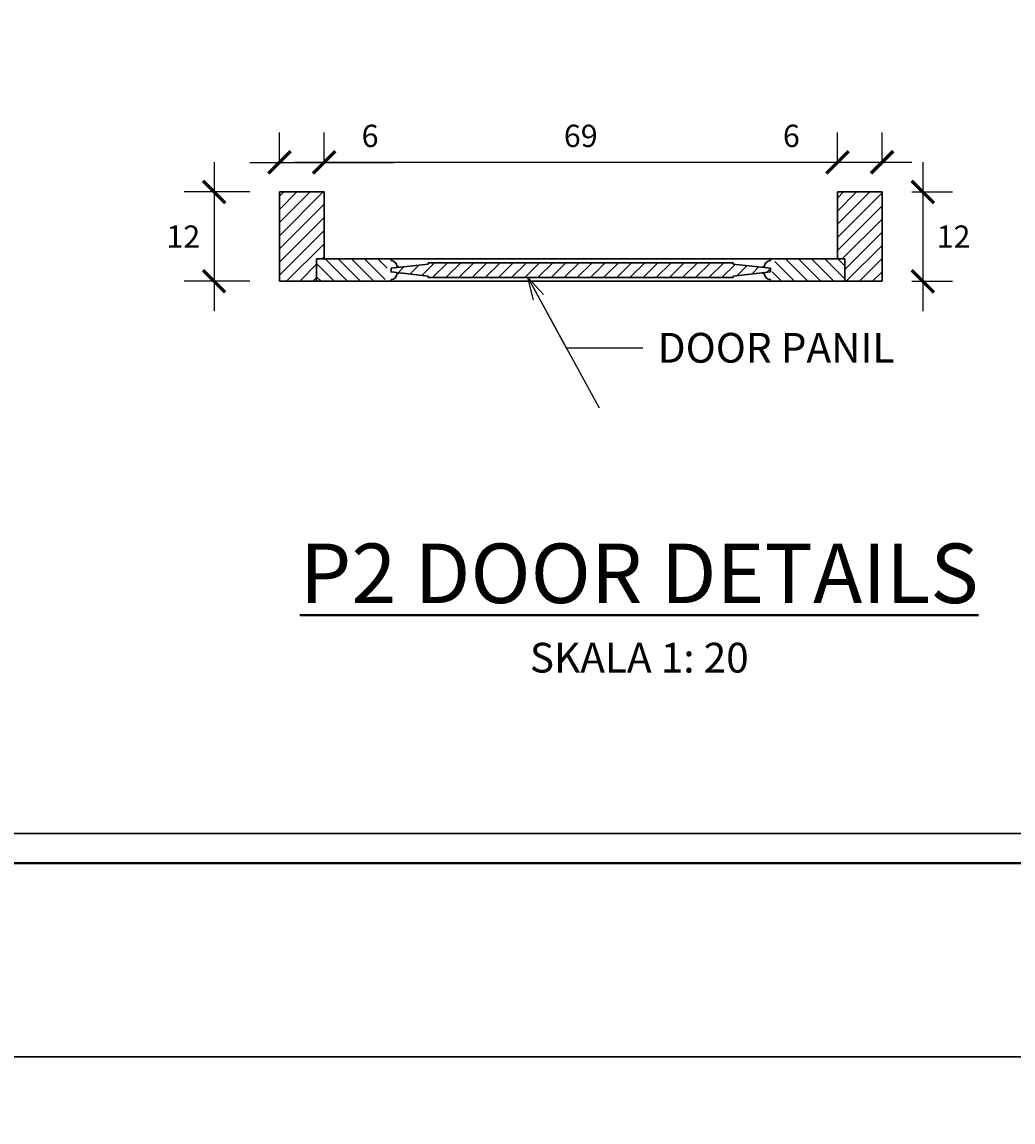
# Model space of a CAD drawing. Units: millimetres. Extents: x -115 to 288, y 66 to 163.
# Drawn here: x -50 to -43, y 141 to 148 of the extents above; entities that cross this region are included whole.
import ezdxf

# ---------------------------------------------------------------- set-up
doc = ezdxf.new("R2010")
doc.units = ezdxf.units.MM
for name, color, linetype, lineweight in [('arsir', 81, 'Continuous', 9), ('garis', 140, 'Continuous', 30), ('tebal', 1, 'Continuous', 40), ('ukuran', 2, 'Continuous', 15)]:
    doc.layers.add(name, color=color, linetype=linetype, lineweight=lineweight)
doc.styles.add('.15', font='stylu.ttf', dxfattribs={"height": 0.15})
doc.styles.add('.2', font='stylu.ttf', dxfattribs={"height": 0.2})
doc.dimstyles.new('.15', dxfattribs={"dimtxt": 0.05, "dimasz": 0.15, "dimexe": 0.2, "dimexo": 0.2, "dimgap": 0.1, "dimtad": 2, "dimtih": 1, "dimtoh": 1, "dimdec": 0, "dimlfac": 20, "dimzin": 0, "dimtxsty": '.15', "dimblk": 'ARCHTICK', "dimcen": 0.1, "dimdle": 0.2, "dimadec": 1, "dimazin": 0, "dimtfac": 1, "dimtdec": 0, "dimtofl": 0, "dimtmove": 0, "dimatfit": 3, "dimldrblk": 'OPEN30', "dimfxl": 1, "dimtolj": 1, "dimtzin": 0, "dimarcsym": 0})
doc.dimstyles.new('.2', dxfattribs={"dimtxt": 0.05, "dimasz": 0.15, "dimexe": 0.2, "dimexo": 0.2, "dimgap": 0.1, "dimtad": 0, "dimtih": 1, "dimtoh": 1, "dimzin": 0, "dimtxsty": '.2', "dimblk": 'ARCHTICK', "dimcen": 0.1, "dimdle": 0.2, "dimadec": 1, "dimazin": 0, "dimtfac": 1, "dimtofl": 0, "dimtmove": 0, "dimatfit": 3, "dimfxl": 1, "dimtolj": 1, "dimtzin": 0, "dimarcsym": 0})

# ---------------------------------------------------------------- blocks, each defined once
blk = doc.blocks.new('SAMPUL')
at = {"layer": 'garis', "ltscale": 0.8}
blk.add_line((20, -13.55), (20, 13.55), dxfattribs=at)
blk.add_lwpolyline([(0, -14.85), (21.5, -14.85), (21.5, 14.85), (0, 14.85)], close=True, dxfattribs=at)
at = {"layer": 'tebal', "ltscale": 0.8}
blk.add_line((20.2, -13.55), (20.2, 13.55), dxfattribs=at)
blk = doc.blocks.new('_ArchTick')
at = {"color": 0, "linetype": 'ByBlock', "const_width": 0.15}
blk.add_lwpolyline([(-0.5, -0.5), (0.5, 0.5)], dxfattribs=at)
blk = doc.blocks.new('*D509')
at = {"layer": 'Defpoints', "color": 0, "ltscale": 0.5, "transparency": 16777216}
for p in [(-47.6116, 147.5007), (-47.9116, 147.3015), (-47.6116, 147.3015)]:
    blk.add_point(p, dxfattribs=at)
at = {"layer": 'ukuran', "color": 0, "lineweight": -2, "ltscale": 0.5, "transparency": 16777216}
for p, q in [((-47.9116, 147.5015), (-47.9116, 147.7007)), ((-47.6116, 147.5015), (-47.6116, 147.7007)), ((-48.1116, 147.5007), (-47.6116, 147.5007)), ((-47.6116, 147.5007), (-47.1432, 147.5007))]:
    blk.add_line(p, q, dxfattribs=at)
at = {"layer": 'ukuran', "color": 0, "lineweight": -2, "ltscale": 0.5, "transparency": 16777216, "xscale": 0.15, "yscale": 0.15, "zscale": 0.15, "rotation": 180}
blk.add_blockref('_ArchTick', (-47.9116, 147.5007), dxfattribs=at)
at = {"layer": 'ukuran', "color": 0, "lineweight": -2, "ltscale": 0.5, "transparency": 16777216, "xscale": 0.15, "yscale": 0.15, "zscale": 0.15}
blk.add_blockref('_ArchTick', (-47.6116, 147.5007), dxfattribs=at)
at = {"layer": 'ukuran', "color": 0, "ltscale": 0.5, "transparency": 16777216, "insert": (-47.3024, 147.6785), "char_height": 0.15, "attachment_point": 5, "style": '.15'}
blk.add_mtext('\\A1;6', dxfattribs=at)
blk = doc.blocks.new('_Open30')
at = {"color": 0, "linetype": 'ByBlock', "lineweight": -2}
for p, q in [((-1, 0.268), (0, 0)), ((0, 0), (-1, -0.268)), ((0, 0), (-1, 0))]:
    blk.add_line(p, q, dxfattribs=at)
blk = doc.blocks.new('*D510')
at = {"layer": 'Defpoints', "color": 0, "ltscale": 0.5, "transparency": 16777216}
for p in [(-47.6116, 147.5007), (-47.6116, 147.3015), (-44.1616, 147.3015)]:
    blk.add_point(p, dxfattribs=at)
at = {"layer": 'ukuran', "color": 0, "lineweight": -2, "ltscale": 0.5, "transparency": 16777216}
for p, q in [((-47.6116, 147.5015), (-47.6116, 147.7007)), ((-44.1616, 147.5015), (-44.1616, 147.7007)), ((-43.9616, 147.5007), (-47.8116, 147.5007))]:
    blk.add_line(p, q, dxfattribs=at)
at = {"layer": 'ukuran', "color": 0, "lineweight": -2, "ltscale": 0.5, "transparency": 16777216, "xscale": 0.15, "yscale": 0.15, "zscale": 0.15, "rotation": 180}
blk.add_blockref('_ArchTick', (-47.6116, 147.5007), dxfattribs=at)
at = {"layer": 'ukuran', "color": 0, "lineweight": -2, "ltscale": 0.5, "transparency": 16777216, "xscale": 0.15, "yscale": 0.15, "zscale": 0.15}
blk.add_blockref('_ArchTick', (-44.1616, 147.5007), dxfattribs=at)
at = {"layer": 'ukuran', "color": 0, "ltscale": 0.5, "transparency": 16777216, "insert": (-45.8866, 147.6785), "char_height": 0.15, "attachment_point": 5, "style": '.15'}
blk.add_mtext('\\A1;69', dxfattribs=at)
blk = doc.blocks.new('*D511')
at = {"layer": 'Defpoints', "color": 0, "ltscale": 0.5, "transparency": 16777216}
for p in [(-44.1616, 147.5007), (-44.1616, 147.3015), (-43.8616, 147.3015)]:
    blk.add_point(p, dxfattribs=at)
at = {"layer": 'ukuran', "color": 0, "lineweight": -2, "ltscale": 0.5, "transparency": 16777216}
for p, q in [((-44.1616, 147.5015), (-44.1616, 147.7007)), ((-43.8616, 147.5015), (-43.8616, 147.7007)), ((-44.1616, 147.5007), (-44.63, 147.5007)), ((-43.6616, 147.5007), (-44.1616, 147.5007))]:
    blk.add_line(p, q, dxfattribs=at)
at = {"layer": 'ukuran', "color": 0, "lineweight": -2, "ltscale": 0.5, "transparency": 16777216, "xscale": 0.15, "yscale": 0.15, "zscale": 0.15, "rotation": 180}
blk.add_blockref('_ArchTick', (-44.1616, 147.5007), dxfattribs=at)
at = {"layer": 'ukuran', "color": 0, "lineweight": -2, "ltscale": 0.5, "transparency": 16777216, "xscale": 0.15, "yscale": 0.15, "zscale": 0.15}
blk.add_blockref('_ArchTick', (-43.8616, 147.5007), dxfattribs=at)
at = {"layer": 'ukuran', "color": 0, "ltscale": 0.5, "transparency": 16777216, "insert": (-44.4708, 147.6785), "char_height": 0.15, "attachment_point": 5, "style": '.15'}
blk.add_mtext('\\A1;6', dxfattribs=at)
blk = doc.blocks.new('*D512')
at = {"layer": 'Defpoints', "color": 0, "ltscale": 0.5, "transparency": 16777216}
for p in [(-47.9116, 147.3015), (-48.3511, 146.7015), (-47.9116, 146.7015)]:
    blk.add_point(p, dxfattribs=at)
at = {"layer": 'ukuran', "color": 0, "lineweight": -2, "ltscale": 0.5, "transparency": 16777216}
for p, q in [((-48.3511, 147.5015), (-48.3511, 146.5015)), ((-48.1116, 147.3015), (-48.5511, 147.3015)), ((-48.1116, 146.7015), (-48.5511, 146.7015))]:
    blk.add_line(p, q, dxfattribs=at)
at = {"layer": 'ukuran', "color": 0, "lineweight": -2, "ltscale": 0.5, "transparency": 16777216, "xscale": 0.15, "yscale": 0.15, "zscale": 0.15}
for p, rotation in [((-48.3511, 147.3015), 90), ((-48.3511, 146.7015), 270)]:
    blk.add_blockref('_ArchTick', p, dxfattribs=dict(at, rotation=rotation))
at = {"layer": 'ukuran', "color": 0, "ltscale": 0.5, "transparency": 16777216, "insert": (-48.5578, 147.0015), "char_height": 0.15, "attachment_point": 5, "style": '.15'}
blk.add_mtext('\\A1;12', dxfattribs=at)
blk = doc.blocks.new('*D513')
at = {"layer": 'Defpoints', "color": 0, "ltscale": 0.5, "transparency": 16777216}
for p in [(-43.8616, 147.3015), (-43.8616, 146.7015), (-43.5878, 146.7015)]:
    blk.add_point(p, dxfattribs=at)
at = {"layer": 'ukuran', "color": 0, "lineweight": -2, "ltscale": 0.5, "transparency": 16777216}
for p, q in [((-43.5878, 147.5015), (-43.5878, 146.5015)), ((-43.6616, 147.3015), (-43.3878, 147.3015)), ((-43.6616, 146.7015), (-43.3878, 146.7015))]:
    blk.add_line(p, q, dxfattribs=at)
at = {"layer": 'ukuran', "color": 0, "lineweight": -2, "ltscale": 0.5, "transparency": 16777216, "xscale": 0.15, "yscale": 0.15, "zscale": 0.15}
for p, rotation in [((-43.5878, 147.3015), 90), ((-43.5878, 146.7015), 270)]:
    blk.add_blockref('_ArchTick', p, dxfattribs=dict(at, rotation=rotation))
at = {"layer": 'ukuran', "color": 0, "ltscale": 0.5, "transparency": 16777216, "insert": (-43.381, 147.0015), "char_height": 0.15, "attachment_point": 5, "style": '.15'}
blk.add_mtext('\\A1;12', dxfattribs=at)

msp = doc.modelspace()

# ---------------------------------------------------------------- hatches: boundary and pattern name
at = {"layer": 'arsir', "ltscale": 0.5}
h = msp.add_hatch(dxfattribs=at)
h.set_pattern_fill('ANSI31', color=256, scale=0.5, style=0)
h.set_pattern_definition([(45, (-127.42983, 175.85331), (-0.044194174, 0.044194174), [])])
h.paths.add_polyline_path([(-47.9116, 146.7015), (-47.9116, 147.3015), (-47.6116, 147.3015), (-47.6116, 146.8515), (-47.6616, 146.8515), (-47.6616, 146.7015)])
h = msp.add_hatch(dxfattribs=at)
h.set_pattern_fill('ANSI31', color=256, scale=0.5, angle=90, style=0)
h.set_pattern_definition([(45, (3.08522, 172.4108), (0.044194174, -0.044194174), [])])
h.paths.add_polyline_path([(-43.8616, 146.7015), (-43.8616, 147.3015), (-44.1616, 147.3015), (-44.1616, 146.8515), (-44.1116, 146.8515), (-44.1116, 146.7015)])
h = msp.add_hatch(dxfattribs=at)
h.set_pattern_fill('ANSI31', color=256, scale=0.5, angle=90, style=0)
h.set_pattern_definition([(135, (-127.42983, 175.85331), (-0.044194174, -0.044194174), [])])
h.paths.add_polyline_path([(-47.6616, 146.7015), (-47.2116, 146.7015), (-47.2116, 146.7128, 0.414214), (-47.1716, 146.7528), (-47.1616, 146.7528), (-47.1616, 146.764), (-47.2116, 146.764), (-47.2116, 146.789), (-47.1616, 146.789), (-47.1616, 146.8003), (-47.1716, 146.8003, 0.414214), (-47.2116, 146.8403), (-47.2116, 146.8515), (-47.6616, 146.8515)])
h = msp.add_hatch(dxfattribs=at)
h.set_pattern_fill('ANSI31', color=256, scale=0.5, style=0)
h.set_pattern_definition([(45, (-140.77643, 175.33827), (-0.044194174, 0.044194174), [])])
h.paths.add_polyline_path([(-47.1616, 146.764), (-46.9116, 146.7365), (-46.9116, 146.7265), (-44.8616, 146.7265), (-44.8616, 146.7365), (-44.6116, 146.764), (-44.6116, 146.789), (-44.8616, 146.8165), (-44.8616, 146.8265), (-46.9116, 146.8265), (-46.9116, 146.8165), (-47.1616, 146.789)])
h = msp.add_hatch(dxfattribs=at)
h.set_pattern_fill('ANSI31', color=256, scale=0.5, style=0)
h.set_pattern_definition([(135, (6.38522, 172.4108), (0.044194174, 0.044194174), [])])
h.paths.add_polyline_path([(-44.1116, 146.7015), (-44.5616, 146.7015), (-44.5616, 146.7128, -0.414214), (-44.6016, 146.7528), (-44.6116, 146.7528), (-44.6116, 146.764), (-44.5616, 146.764), (-44.5616, 146.789), (-44.6116, 146.789), (-44.6116, 146.8003), (-44.6016, 146.8003, -0.414214), (-44.5616, 146.8403), (-44.5616, 146.8515), (-44.1116, 146.8515)])

# ---------------------------------------------------------------- linework, layer by layer
at = {"layer": 'garis', "ltscale": 0.5}
for p, q in [((-47.9116, 147.3015), (-47.9116, 146.7015)), ((-47.6116, 147.3015), (-47.9116, 147.3015)), ((-47.6116, 147.3015), (-47.6116, 146.8515)), ((-44.1616, 147.3015), (-44.1616, 146.8515)), ((-44.1616, 147.3015), (-43.8616, 147.3015)), ((-43.8616, 147.3015), (-43.8616, 146.7015)), ((-47.6616, 146.8515), (-47.6616, 146.7015)), ((-47.6616, 146.8515), (-47.6616, 146.7015)), ((-46.4209, 146.8515), (-47.6616, 146.8515)), ((-47.1616, 146.8403), (-47.1616, 146.8515)), ((-46.4209, 146.8265), (-46.9116, 146.8265)), ((-44.1116, 146.8515), (-46.6359, 146.8515)), ((-44.8616, 146.8265), (-46.6359, 146.8265)), ((-44.6116, 146.8403), (-44.6116, 146.8515)), ((-44.1116, 146.8515), (-44.1116, 146.7015)), ((-44.1116, 146.8515), (-44.1116, 146.7015)), ((-47.1616, 146.764), (-47.1616, 146.789)), ((-47.1216, 146.8003), (-47.1116, 146.8003)), ((-47.1216, 146.7528), (-47.1116, 146.7528)), ((-47.1116, 146.8003), (-47.1116, 146.7945)), ((-47.1116, 146.7945), (-47.1116, 146.8003)), ((-47.1116, 146.7528), (-47.1116, 146.7585)), ((-44.6616, 146.7945), (-44.6616, 146.8003)), ((-44.6516, 146.8003), (-44.6616, 146.8003)), ((-44.6616, 146.8003), (-44.6616, 146.7945)), ((-44.6616, 146.7528), (-44.6616, 146.7585)), ((-44.6516, 146.7528), (-44.6616, 146.7528)), ((-44.6116, 146.764), (-44.6116, 146.789)), ((-47.9116, 146.7015), (-46.4209, 146.7015)), ((-46.4209, 146.7015), (-47.9116, 146.7015)), ((-47.1616, 146.7128), (-47.1616, 146.7015)), ((-46.9116, 146.7265), (-46.39, 146.7265)), ((-46.6359, 146.7265), (-44.8616, 146.7265)), ((-44.8616, 146.7015), (-46.6359, 146.7015)), ((-46.1287, 146.7015), (-43.8616, 146.7015)), ((-44.6116, 146.7128), (-44.6116, 146.7015))]:
    msp.add_line(p, q, dxfattribs=at)
at = {"layer": 'garis'}
for p, q in [((-46.9116, 146.8165), (-47.1616, 146.789)), ((-46.9116, 146.8265), (-46.9116, 146.8165)), ((-44.8616, 146.8265), (-44.8616, 146.8165)), ((-44.8616, 146.8165), (-44.6116, 146.789)), ((-46.9116, 146.7365), (-47.1616, 146.764)), ((-46.9116, 146.7365), (-46.9116, 146.7265)), ((-44.8616, 146.7365), (-44.6116, 146.764)), ((-44.8616, 146.7365), (-44.8616, 146.7265))]:
    msp.add_line(p, q, dxfattribs=at)
at = {"layer": 'garis', "ltscale": 0.5}
for centre, start, end in [((-47.1616, 146.8003), 0, 90), ((-44.6116, 146.8003), 90, 180), ((-47.1616, 146.7528), 270, 0), ((-44.6116, 146.7528), 180, 270)]:
    msp.add_arc(centre, 0.04, start, end, dxfattribs=at)
for p in [(-47.1616, 146.8515), (-44.6116, 146.8515), (-47.1616, 146.7015), (-44.6116, 146.7015)]:
    msp.add_point(p, dxfattribs=at)

# ---------------------------------------------------------------- block references
at = {"layer": 'garis', "rotation": 270}
for p in [(-40.6346, 162.9906), (-40.6346, 141.4906)]:
    msp.add_blockref('SAMPUL', p, dxfattribs=at)

# ---------------------------------------------------------------- texts
at = {"layer": 'tebal', "ltscale": 0.5, "insert": (-45.4932, 144.5055), "char_height": 0.4, "width": 7.2996, "attachment_point": 5, "style": '.2'}
msp.add_mtext('{\\LP2 DOOR DETAILS\\P\\H0.5x;\\lSKALA 1: 20}', dxfattribs=at)
at = {"layer": 'ukuran', "insert": (-45.3692, 146.3545), "char_height": 0.2, "attachment_point": 1, "style": '.2'}
msp.add_mtext('DOOR PANIL', dxfattribs=at)

# ---------------------------------------------------------------- dimensions: what is measured, and where the dimension line sits
at = {"layer": 'ukuran', "ltscale": 0.5}
for base, p1, p2, picture, middle in [((-47.6116, 147.5007), (-47.9116, 147.3015), (-47.6116, 147.3015), '*D509', (-47.3024, 147.6785)), ((-47.6116, 147.5007), (-44.1616, 147.3015), (-47.6116, 147.3015), '*D510', (-45.8866, 147.6785)), ((-44.1616, 147.5007), (-43.8616, 147.3015), (-44.1616, 147.3015), '*D511', (-44.4708, 147.6785))]:
    dim = msp.add_linear_dim(base=base, p1=p1, p2=p2, dimstyle='.15', dxfattribs=at)
    dim.commit()
    dim.dimension.update_dxf_attribs({"geometry": picture, "text_midpoint": middle})
for base, p1, p2, picture, middle in [((-48.3511, 146.7015), (-47.9116, 147.3015), (-47.9116, 146.7015), '*D512', (-48.5578, 147.0015)), ((-43.5878, 146.7015), (-43.8616, 147.3015), (-43.8616, 146.7015), '*D513', (-43.381, 147.0015))]:
    dim = msp.add_linear_dim(base=base, p1=p1, p2=p2, angle=90, dimstyle='.15', dxfattribs=at)
    dim.commit()
    dim.dimension.update_dxf_attribs({"geometry": picture, "text_midpoint": middle})

# ---------------------------------------------------------------- leaders
at = {"layer": 'ukuran'}
msp.add_leader([(-46.243, 146.7265), (-45.9838, 146.2545), (-45.4692, 146.2545)], dimstyle='.2', override={"dimgap": 0.1, "dimtad": 0, "dimldrblk": 'Open30'}, dxfattribs=at)

doc.saveas('drawing.dxf')
